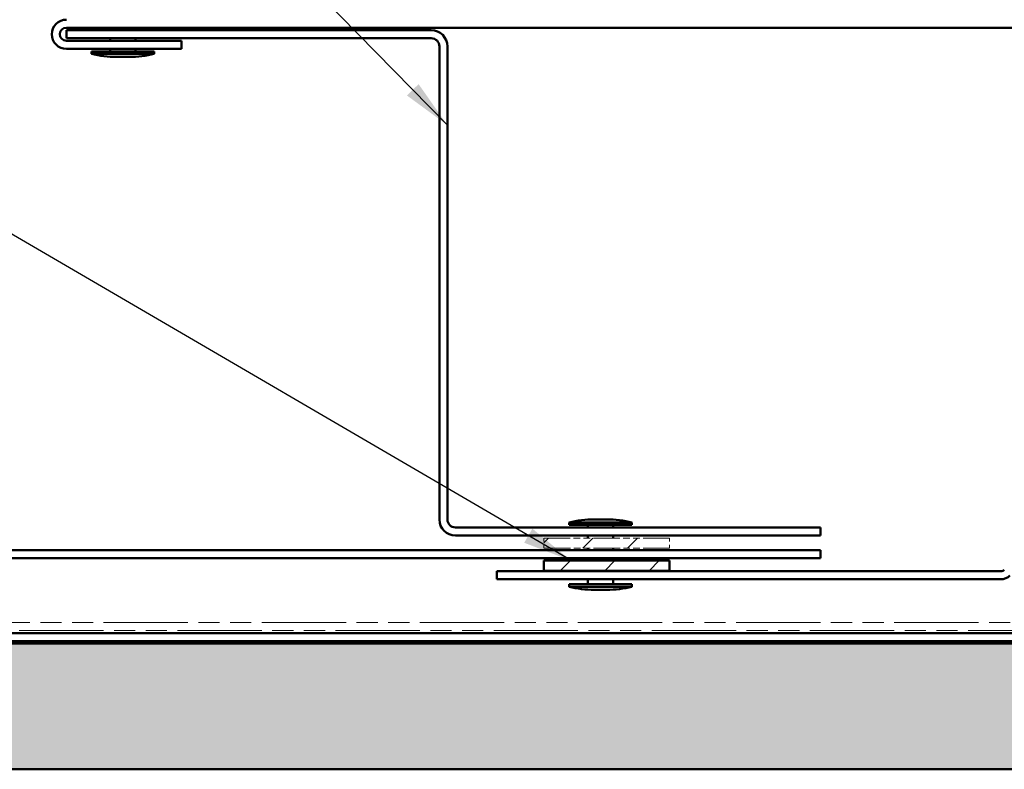
# Model space of a CAD drawing. Units: inches. Extents: x 4 to 250, y 4 to 160.
# Drawn here: x 100 to 129, y 104 to 126 of the extents above; entities that cross this region are included whole.
import ezdxf

# ---------------------------------------------------------------- set-up
doc = ezdxf.new("R2010")
doc.units = ezdxf.units.IN
doc.header["$LTSCALE"] = 15
doc.header["$MEASUREMENT"] = 0
doc.linetypes.add('DOUBLE_DASH_CHAIN', pattern=[1.2403, 0.6614, -0.0827, 0.1654, -0.0827, 0.1654, -0.0827])
for name, color, linetype, lineweight in [('Hatch (ANSI)', 7, 'Continuous', 18), ('Symbol (ANSI)', 7, 'Continuous', 25), ('Visible (ANSI)', 7, 'Continuous', 50)]:
    doc.layers.add(name, color=color, linetype=linetype, lineweight=lineweight)
doc.styles.add('Note Text (ANSI)', font='tahoma.ttf')
doc.dimstyles.new('Default (ANSI)$7', dxfattribs={"dimscale": 15, "dimtxt": 0.12, "dimasz": 0.098425, "dimexe": 0.125, "dimexo": 0.0625, "dimgap": 0.031496, "dimtad": 0, "dimtih": 1, "dimtoh": 1, "dimrnd": 1e-08, "dimzin": 4, "dimdsep": 46, "dimtxsty": 'Note Text (ANSI)', "dimcen": 0.09, "dimdle": 0.393701, "dimclrd": 256, "dimclre": 256, "dimclrt": 256, "dimadec": 0, "dimazin": 1, "dimtfac": 1, "dimtofl": 0, "dimtmove": 0, "dimatfit": 3, "dimfxl": 1, "dimtolj": 1, "dimtzin": 4, "dimlwd": -1, "dimlwe": -1, "dimarcsym": 0})

msp = doc.modelspace()

# ---------------------------------------------------------------- hatches: boundary and pattern name
at = {"layer": 'Hatch (ANSI)', "true_color": 0x808000}
h = msp.add_hatch(dxfattribs=at)
h.set_pattern_fill('ANSI31', color=56, scale=7.5, style=0)
h.paths.add_polyline_path([(119.33655, 110.12175), (115.58655, 110.12175), (115.58655, 110.42175), (119.33655, 110.42175)])
h = msp.add_hatch(dxfattribs=at)
h.set_pattern_fill('ANSI31', color=56, scale=7.5, style=0)
h.paths.add_polyline_path([(119.33655, 109.44675), (115.58655, 109.44675), (115.58655, 109.74675), (119.33655, 109.74675)])
at = {"layer": 'Hatch (ANSI)', "true_color": 0x804000}
h = msp.add_hatch(dxfattribs=at)
h.set_pattern_fill('INSUL', color=36, scale=5, style=0)
h.paths.add_polyline_path([(8.0883, 107.27175), (8.0883, 103.52175), (144.91155, 103.52175), (144.91155, 107.27175)])

# ---------------------------------------------------------------- linework, layer by layer
at = {"layer": 'Visible (ANSI)', "color": 1, "true_color": 0xff0000}
for p, q in [((145.66155, 125.64675), (101.33655, 125.64675)), ((112.22655, 125.57175), (101.33655, 125.57175)), ((101.33655, 125.33175), (101.33655, 125.57175)), ((112.22655, 125.33175), (101.33655, 125.33175)), ((101.33655, 125.25675), (104.77155, 125.25675)), ((104.77155, 125.25675), (104.77155, 125.01675)), ((101.33655, 125.01675), (104.77155, 125.01675)), ((112.46655, 110.97675), (112.46655, 125.09175)), ((112.70655, 110.97675), (112.70655, 125.09175)), ((123.83655, 110.73675), (112.94655, 110.73675)), ((123.83655, 110.49675), (112.94655, 110.49675)), ((123.83655, 110.49675), (123.83655, 110.73675))]:
    msp.add_line(p, q, dxfattribs=at)
at = {"layer": 'Visible (ANSI)'}
for p, q in [((102.64905, 125.57175), (102.64905, 125.64675)), ((103.39905, 125.57175), (103.39905, 125.64675)), ((102.64905, 125.25675), (102.64905, 125.33175)), ((103.39905, 125.25675), (103.39905, 125.33175)), ((102.08655, 124.94175), (103.96155, 124.94175)), ((102.08655, 124.94175), (102.08655, 124.86675)), ((102.08655, 124.86675), (103.96155, 124.86675)), ((102.64905, 124.94175), (102.64905, 125.01675)), ((103.39905, 124.94175), (103.39905, 125.01675)), ((103.96155, 124.94175), (103.96155, 124.86675)), ((102.83655, 124.77675), (103.21155, 124.77675)), ((116.33655, 110.88675), (118.21155, 110.88675)), ((116.33655, 110.88675), (116.33655, 110.81175)), ((116.33655, 110.81175), (118.21155, 110.81175)), ((116.89905, 110.73675), (116.89905, 110.81175)), ((117.08655, 110.97675), (117.46155, 110.97675)), ((117.64905, 110.73675), (117.64905, 110.81175)), ((118.21155, 110.88675), (118.21155, 110.81175)), ((116.89905, 110.42175), (116.89905, 110.49675)), ((117.64905, 110.42175), (117.64905, 110.49675)), ((116.89905, 110.06175), (116.89905, 110.12175)), ((117.64905, 110.06175), (117.64905, 110.12175)), ((116.89905, 109.74675), (116.89905, 109.82175)), ((117.64905, 109.74675), (117.64905, 109.82175)), ((116.89905, 109.43175), (116.89905, 109.44675)), ((117.64905, 109.43175), (117.64905, 109.44675)), ((116.33655, 109.04175), (118.21155, 109.04175)), ((116.33655, 109.04175), (116.33655, 108.96675)), ((116.89905, 109.04175), (116.89905, 109.19175)), ((117.64905, 109.04175), (117.64905, 109.19175)), ((118.21155, 109.04175), (118.21155, 108.96675)), ((116.33655, 108.96675), (118.21155, 108.96675)), ((117.08655, 108.87675), (117.46155, 108.87675))]:
    msp.add_line(p, q, dxfattribs=at)
at = {"layer": 'Visible (ANSI)', "color": 56, "linetype": 'DOUBLE_DASH_CHAIN', "lineweight": 18, "ltscale": 0.079256, "true_color": 0x808000}
for p, q in [((115.58655, 110.42175), (119.33655, 110.42175)), ((119.33655, 110.12175), (115.58655, 110.12175))]:
    msp.add_line(p, q, dxfattribs=at)
at = {"layer": 'Visible (ANSI)', "color": 56, "linetype": 'DOUBLE_DASH_CHAIN', "lineweight": 18, "ltscale": 0.006248, "true_color": 0x808000}
for p, q in [((115.58655, 110.12175), (115.58655, 110.42175)), ((119.33655, 110.42175), (119.33655, 110.12175))]:
    msp.add_line(p, q, dxfattribs=at)
at = {"layer": 'Visible (ANSI)', "color": 5, "true_color": 0x0000ff}
for p, q in [((83.7299, 110.06175), (123.83655, 110.06175)), ((123.83655, 109.82175), (123.83655, 110.06175)), ((123.83655, 109.82175), (83.7299, 109.82175)), ((114.17655, 109.43175), (114.17655, 109.19175)), ((114.17655, 109.43175), (129.2175, 109.43175)), ((129.2175, 109.19175), (114.17655, 109.19175))]:
    msp.add_line(p, q, dxfattribs=at)
at = {"layer": 'Visible (ANSI)', "color": 56, "true_color": 0x808000}
for p, q in [((115.58655, 109.74675), (119.33655, 109.74675)), ((115.58655, 109.44675), (115.58655, 109.74675)), ((119.33655, 109.74675), (119.33655, 109.44675)), ((119.33655, 109.44675), (115.58655, 109.44675))]:
    msp.add_line(p, q, dxfattribs=at)
at = {"layer": 'Visible (ANSI)', "color": 30, "linetype": 'DOUBLE_DASH_CHAIN', "lineweight": 18, "ltscale": 0.253597, "true_color": 0xff8000}
for p, q in [((8.0883, 107.90175), (144.91155, 107.90175)), ((144.91155, 107.66175), (8.0883, 107.66175))]:
    msp.add_line(p, q, dxfattribs=at)
at = {"layer": 'Visible (ANSI)', "color": 30, "true_color": 0xff8000}
for p, q in [((8.0883, 107.58675), (144.91155, 107.58675)), ((144.91155, 107.34675), (8.0883, 107.34675))]:
    msp.add_line(p, q, dxfattribs=at)
at = {"layer": 'Visible (ANSI)', "color": 36, "true_color": 0x804000}
for p, q in [((8.0883, 107.27175), (144.91155, 107.27175)), ((144.91155, 103.52175), (8.0883, 103.52175))]:
    msp.add_line(p, q, dxfattribs=at)
at = {"layer": 'Visible (ANSI)', "color": 1, "true_color": 0xff0000}
for centre, radius, start, end in [((101.33655, 125.45175), 0.435, 90, 270), ((101.33655, 125.45175), 0.195, 90, 270), ((112.22655, 125.09175), 0.48, 0, 90), ((112.22655, 125.09175), 0.24, 0, 90), ((112.94655, 110.97675), 0.48, 180, 270), ((112.94655, 110.97675), 0.24, 180, 270)]:
    msp.add_arc(centre, radius, start, end, dxfattribs=at)
at = {"layer": 'Visible (ANSI)'}
for centre, start, end in [((102.85429, 128.09463), 256.620889, 269.693565), ((103.1938, 128.09463), 270.306435, 283.379111), ((117.10429, 107.65888), 90.306435, 103.379111), ((117.4438, 107.65888), 76.620889, 89.693565), ((117.10429, 112.19463), 256.620889, 269.693565), ((117.4438, 112.19463), 270.306435, 283.379111)]:
    msp.add_arc(centre, 3.31792, start, end, dxfattribs=at)
at = {"layer": 'Visible (ANSI)', "color": 5, "true_color": 0x0000ff}
for radius in [0.15, 0.39]:
    msp.add_arc((129.2175, 109.58175), radius, 270, 315, dxfattribs=at)

# ---------------------------------------------------------------- leaders
at = {"layer": 'Symbol (ANSI)', "annotation_type": 0, "has_hookline": 1, "hookline_direction": 1}
for points, text_width in [([(144.55155, 114.17828), (103.96994, 155.23232), (102.49356, 155.23232)], 26.31578), ([(112.70655, 122.73983), (90.51925, 145.39957), (89.04287, 145.39957)], 10.09765), ([(116.3953, 109.74675), (72.22427, 135.52167), (70.74789, 135.52167)], 11.40927)]:
    msp.add_leader(points, dimstyle='Default (ANSI)$7', override={"dimtad": 0}, dxfattribs=dict(at, text_width=text_width))

doc.saveas('drawing.dxf')
